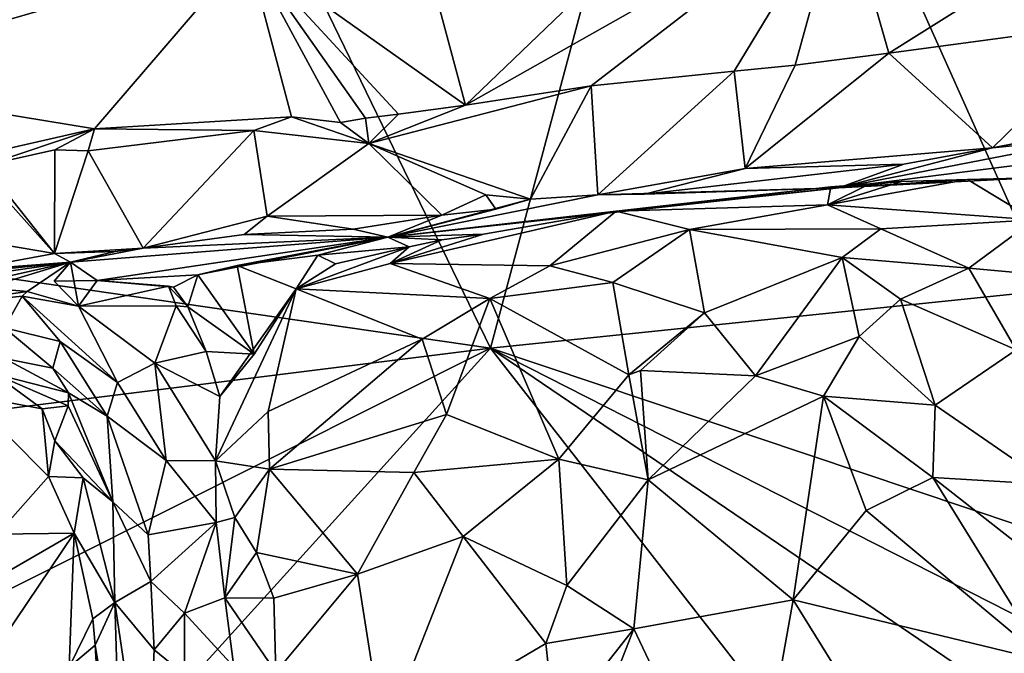
# Model space of a CAD drawing. Units: metres. Extents: x 22.96 to 29.33, y -3.18 to 2.68.
# Drawn here: x 24.48 to 25.82, y 0.33 to 1.19 of the extents above; entities that cross this region are included whole.
import ezdxf

# ---------------------------------------------------------------- set-up
doc = ezdxf.new("R2010")
doc.units = ezdxf.units.M

msp = doc.modelspace()

# ---------------------------------------------------------------- linework, layer by layer
at = {"layer": '1'}
for points in [[(24.7052, 1.5993, 7.2904), (25.1196, 0.7447, 7.3213), (25.4185, 1.8612, 7.2816)], [(25.1196, 0.7447, 7.3213), (25.8826, 0.8238, 7.3071), (25.4185, 1.8612, 7.2816)], [(25.4185, 1.8612, 7.2816), (25.8826, 0.8238, 7.3071), (26.4597, 1.475, 7.2893)], [(23.9739, 1.6763, 7.2912), (24.1494, 0.885, 7.3112), (24.7052, 1.5993, 7.2904)], [(24.1494, 0.885, 7.3112), (25.1196, 0.7447, 7.3213), (24.7052, 1.5993, 7.2904)], [(25.6646, 1.1482, 15.7172), (25.6016, 1.369, 16.0016), (26.1409, 1.4472, 16.0053)], [(25.9836, 1.1913, 15.7164), (25.6646, 1.1482, 15.7172), (26.1409, 1.4472, 16.0053)], [(24.1719, 1.1114, 15.8921), (24.4129, 1.3654, 16.1063), (24.7871, 1.2889, 16.014)], [(25.0855, 1.0774, 15.7161), (25.3491, 1.3303, 15.9878), (25.6016, 1.369, 16.0016)], [(25.2574, 1.1037, 15.7179), (25.0855, 1.0774, 15.7161), (25.6016, 1.369, 16.0016)], [(25.2574, 1.1037, 15.7179), (25.6016, 1.369, 16.0016), (25.4528, 1.1239, 15.7176)], [(25.4528, 1.1239, 15.7176), (25.6016, 1.369, 16.0016), (25.5366, 1.1318, 15.7159)], [(25.5366, 1.1318, 15.7159), (25.6016, 1.369, 16.0016), (25.6646, 1.1482, 15.7172)], [(25.0855, 1.0774, 15.7161), (24.7871, 1.2889, 16.014), (25.0103, 1.3565, 16.0527)], [(25.0855, 1.0774, 15.7161), (25.0103, 1.3565, 16.0527), (25.3491, 1.3303, 15.9878)], [(24.5774, 1.0449, 15.7452), (24.1719, 1.1114, 15.8921), (24.7871, 1.2889, 16.014)], [(24.5774, 1.0449, 15.7452), (24.7871, 1.2889, 16.014), (24.8471, 1.0613, 15.7217)], [(24.8471, 1.0613, 15.7217), (24.7871, 1.2889, 16.014), (24.9142, 1.0534, 15.7154)], [(24.9142, 1.0534, 15.7154), (24.7871, 1.2889, 16.014), (24.9486, 1.0596, 15.7158)], [(24.9486, 1.0596, 15.7158), (24.7871, 1.2889, 16.014), (24.9936, 1.0651, 15.7163)], [(24.9936, 1.0651, 15.7163), (24.7871, 1.2889, 16.014), (25.0855, 1.0774, 15.7161)], [(25.6646, 1.1482, 15.7172), (25.9836, 1.1913, 15.7164), (25.8063, 1.019, 15.7068)], [(25.8063, 1.019, 15.7068), (25.9836, 1.1913, 15.7164), (25.9174, 1.0406, 15.7115)], [(25.4682, 0.9904, 15.7146), (25.5366, 1.1318, 15.7159), (25.6646, 1.1482, 15.7172)], [(25.4682, 0.9904, 15.7146), (25.6646, 1.1482, 15.7172), (25.8063, 1.019, 15.7068)], [(25.2662, 0.9544, 15.7031), (25.2574, 1.1037, 15.7179), (25.4528, 1.1239, 15.7176)], [(25.2662, 0.9544, 15.7031), (25.4528, 1.1239, 15.7176), (25.4682, 0.9904, 15.7146)], [(25.4682, 0.9904, 15.7146), (25.4528, 1.1239, 15.7176), (25.5366, 1.1318, 15.7159)], [(24.4052, 1.0057, 15.7201), (24.1719, 1.1114, 15.8921), (24.5774, 1.0449, 15.7452)], [(24.9529, 1.0249, 15.713), (25.0855, 1.0774, 15.7161), (25.2574, 1.1037, 15.7179)], [(24.9529, 1.0249, 15.713), (25.2574, 1.1037, 15.7179), (25.1741, 0.9486, 15.7066)], [(25.1741, 0.9486, 15.7066), (25.2574, 1.1037, 15.7179), (25.2662, 0.9544, 15.7031)], [(24.9529, 1.0249, 15.713), (24.9486, 1.0596, 15.7158), (24.9936, 1.0651, 15.7163)], [(24.9529, 1.0249, 15.713), (24.9936, 1.0651, 15.7163), (25.0855, 1.0774, 15.7161)], [(24.7954, 1.0425, 15.7145), (24.5774, 1.0449, 15.7452), (24.8471, 1.0613, 15.7217)], [(24.7954, 1.0425, 15.7145), (24.8471, 1.0613, 15.7217), (24.9529, 1.0249, 15.713)], [(24.9529, 1.0249, 15.713), (24.8471, 1.0613, 15.7217), (24.9142, 1.0534, 15.7154)], [(24.9529, 1.0249, 15.713), (24.9142, 1.0534, 15.7154), (24.9486, 1.0596, 15.7158)], [(24.4272, 0.9947, 15.7145), (24.4052, 1.0057, 15.7201), (24.5774, 1.0449, 15.7452)], [(24.4272, 0.9947, 15.7145), (24.5774, 1.0449, 15.7452), (24.5235, 1.0163, 15.7178)], [(24.5235, 1.0163, 15.7178), (24.5774, 1.0449, 15.7452), (24.5688, 1.0147, 15.713)], [(24.5688, 1.0147, 15.713), (24.5774, 1.0449, 15.7452), (24.7954, 1.0425, 15.7145)], [(24.6441, 0.8815, 15.7056), (24.5688, 1.0147, 15.713), (24.7954, 1.0425, 15.7145)], [(24.6441, 0.8815, 15.7056), (24.7954, 1.0425, 15.7145), (24.8137, 0.9251, 15.7141)], [(24.8137, 0.9251, 15.7141), (24.7954, 1.0425, 15.7145), (24.9529, 1.0249, 15.713)], [(25.9563, 1.0341, 15.7034), (25.8063, 1.019, 15.7068), (25.9174, 1.0406, 15.7115)], [(24.8137, 0.9251, 15.7141), (24.9529, 1.0249, 15.713), (25.0528, 0.9267, 15.7068)], [(25.0528, 0.9267, 15.7068), (24.9529, 1.0249, 15.713), (25.1132, 0.9546, 15.7136)], [(25.1132, 0.9546, 15.7136), (24.9529, 1.0249, 15.713), (25.1741, 0.9486, 15.7066)], [(25.5963, 0.9643, 15.0277), (25.9563, 1.0341, 15.7034), (26.0562, 1.0224, 14.9599)], [(25.9563, 1.0341, 15.7034), (25.5963, 0.9643, 15.0277), (25.8063, 1.019, 15.7068)], [(24.523, 0.8743, 15.7122), (24.4272, 0.9947, 15.7145), (24.5235, 1.0163, 15.7178)], [(24.523, 0.8743, 15.7122), (24.5235, 1.0163, 15.7178), (24.5688, 1.0147, 15.713)], [(24.523, 0.8743, 15.7122), (24.5688, 1.0147, 15.713), (24.6441, 0.8815, 15.7056)], [(25.685, 0.9964, 15.6956), (25.4682, 0.9904, 15.7146), (25.8063, 1.019, 15.7068)], [(25.5963, 0.9643, 15.0277), (26.0562, 1.0224, 14.9599), (25.8609, 0.9777, 14.798)], [(25.5963, 0.9643, 15.0277), (25.685, 0.9964, 15.6956), (25.8063, 1.019, 15.7068)], [(24.4052, 1.0057, 15.7201), (24.523, 0.8743, 15.7122), (24.2944, 0.9132, 15.7106)], [(24.523, 0.8743, 15.7122), (24.4052, 1.0057, 15.7201), (24.4272, 0.9947, 15.7145)], [(25.3302, 0.9552, 15.6952), (25.2662, 0.9544, 15.7031), (25.4682, 0.9904, 15.7146)], [(25.3302, 0.9552, 15.6952), (25.4682, 0.9904, 15.7146), (25.685, 0.9964, 15.6956)], [(25.5963, 0.9643, 15.0277), (25.3302, 0.9552, 15.6952), (25.685, 0.9964, 15.6956)], [(25.5808, 0.9407, 15.0396), (25.6819, 0.9729, 14.8726), (25.7722, 0.9756, 14.8437)], [(25.8635, 0.9204, 14.9433), (25.5808, 0.9407, 15.0396), (25.7722, 0.9756, 14.8437)], [(25.6819, 0.9729, 14.8726), (25.5808, 0.9407, 15.0396), (25.6384, 0.9695, 14.8821)], [(25.5963, 0.9643, 15.0277), (25.8609, 0.9777, 14.798), (25.7722, 0.9756, 14.8437)], [(25.6819, 0.9729, 14.8726), (25.5963, 0.9643, 15.0277), (25.7722, 0.9756, 14.8437)], [(25.5963, 0.9643, 15.0277), (25.6819, 0.9729, 14.8726), (25.6384, 0.9695, 14.8821)], [(25.8635, 0.9204, 14.9433), (25.7722, 0.9756, 14.8437), (25.8609, 0.9777, 14.798)], [(24.9788, 0.8964, 15.0989), (25.2662, 0.9544, 15.7031), (25.5963, 0.9643, 15.0277)], [(24.9788, 0.8964, 15.0989), (25.5963, 0.9643, 15.0277), (25.2914, 0.9323, 14.9004)], [(25.5963, 0.9643, 15.0277), (25.2662, 0.9544, 15.7031), (25.3302, 0.9552, 15.6952)], [(25.5808, 0.9407, 15.0396), (25.2914, 0.9323, 14.9004), (25.5853, 0.9654, 14.8916)], [(25.2914, 0.9323, 14.9004), (25.5963, 0.9643, 15.0277), (25.5853, 0.9654, 14.8916)], [(25.5808, 0.9407, 15.0396), (25.5853, 0.9654, 14.8916), (25.6384, 0.9695, 14.8821)], [(25.5853, 0.9654, 14.8916), (25.5963, 0.9643, 15.0277), (25.6384, 0.9695, 14.8821)], [(25.2662, 0.9544, 15.7031), (24.9788, 0.8964, 15.0989), (25.1741, 0.9486, 15.7066)], [(24.9788, 0.8964, 15.0989), (25.1268, 0.9351, 15.6991), (25.1741, 0.9486, 15.7066)], [(25.0528, 0.9267, 15.7068), (25.1132, 0.9546, 15.7136), (25.1268, 0.9351, 15.6991)], [(25.1132, 0.9546, 15.7136), (25.1741, 0.9486, 15.7066), (25.1268, 0.9351, 15.6991)], [(24.9788, 0.8964, 15.0989), (25.0528, 0.9267, 15.7068), (25.1268, 0.9351, 15.6991)], [(24.9788, 0.8964, 15.0989), (25.2914, 0.9323, 14.9004), (25.1101, 0.9005, 14.8629)], [(25.2914, 0.9323, 14.9004), (25.2008, 0.8573, 15.1189), (24.982, 0.8604, 14.834)], [(25.1101, 0.9005, 14.8629), (25.2914, 0.9323, 14.9004), (24.982, 0.8604, 14.834)], [(25.2914, 0.9323, 14.9004), (25.3919, 0.9071, 15.0998), (25.2008, 0.8573, 15.1189)], [(25.3919, 0.9071, 15.0998), (25.2914, 0.9323, 14.9004), (25.5808, 0.9407, 15.0396)], [(25.6538, 0.908, 15.1441), (25.3919, 0.9071, 15.0998), (25.5808, 0.9407, 15.0396)], [(25.5808, 0.9407, 15.0396), (25.8635, 0.9204, 14.9433), (25.6538, 0.908, 15.1441)], [(24.7822, 0.9, 15.7044), (24.6441, 0.8815, 15.7056), (24.8137, 0.9251, 15.7141)], [(24.7822, 0.9, 15.7044), (24.8137, 0.9251, 15.7141), (24.9317, 0.9076, 15.6914)], [(24.9317, 0.9076, 15.6914), (24.8137, 0.9251, 15.7141), (25.0528, 0.9267, 15.7068)], [(24.9788, 0.8964, 15.0989), (24.9317, 0.9076, 15.6914), (25.0528, 0.9267, 15.7068)], [(25.8635, 0.9204, 14.9433), (25.774, 0.854, 15.2052), (25.6538, 0.908, 15.1441)], [(25.9243, 0.8405, 15.0921), (25.774, 0.854, 15.2052), (25.8635, 0.9204, 14.9433)], [(24.3967, 0.8508, 15.7021), (24.2944, 0.9132, 15.7106), (24.523, 0.8743, 15.7122)], [(24.9788, 0.8964, 15.0989), (24.7822, 0.9, 15.7044), (24.9317, 0.9076, 15.6914)], [(25.3919, 0.9071, 15.0998), (25.2868, 0.8344, 15.2051), (25.2008, 0.8573, 15.1189)], [(25.4124, 0.793, 15.3038), (25.2868, 0.8344, 15.2051), (25.3919, 0.9071, 15.0998)], [(25.6538, 0.908, 15.1441), (25.6009, 0.8687, 15.2349), (25.3919, 0.9071, 15.0998)], [(25.6009, 0.8687, 15.2349), (25.4124, 0.793, 15.3038), (25.3919, 0.9071, 15.0998)], [(25.774, 0.854, 15.2052), (25.6009, 0.8687, 15.2349), (25.6538, 0.908, 15.1441)], [(24.5811, 0.8374, 14.8046), (24.5446, 0.8624, 15.3916), (24.9788, 0.8964, 15.0989)], [(24.9788, 0.8964, 15.0989), (24.5446, 0.8624, 15.3916), (24.6441, 0.8815, 15.7056)], [(24.7188, 0.845, 14.6872), (24.5811, 0.8374, 14.8046), (24.9788, 0.8964, 15.0989)], [(24.9788, 0.8964, 15.0989), (24.6441, 0.8815, 15.7056), (24.7822, 0.9, 15.7044)], [(24.7188, 0.845, 14.6872), (24.9788, 0.8964, 15.0989), (24.7727, 0.858, 14.6798)], [(24.7727, 0.858, 14.6798), (24.9788, 0.8964, 15.0989), (24.8833, 0.8718, 14.7905)], [(24.8833, 0.8718, 14.7905), (24.9788, 0.8964, 15.0989), (25.008, 0.8833, 14.8336)], [(25.0529, 0.8927, 14.8504), (24.9788, 0.8964, 15.0989), (25.1101, 0.9005, 14.8629)], [(24.9788, 0.8964, 15.0989), (25.0529, 0.8927, 14.8504), (25.008, 0.8833, 14.8336)], [(25.0529, 0.8927, 14.8504), (25.1101, 0.9005, 14.8629), (24.982, 0.8604, 14.834)], [(25.0529, 0.8927, 14.8504), (24.982, 0.8604, 14.834), (25.008, 0.8833, 14.8336)], [(24.1494, 0.885, 7.3112), (24.3505, 0.6484, 7.3251), (25.1196, 0.7447, 7.3213)], [(24.6057, 0.8768, 15.7032), (24.523, 0.8743, 15.7122), (24.6441, 0.8815, 15.7056)], [(24.5446, 0.8624, 15.3916), (24.523, 0.8743, 15.7122), (24.6057, 0.8768, 15.7032)], [(24.5446, 0.8624, 15.3916), (24.6057, 0.8768, 15.7032), (24.6441, 0.8815, 15.7056)], [(24.8535, 0.8259, 14.7703), (24.9072, 0.8602, 14.7868), (25.008, 0.8833, 14.8336)], [(24.982, 0.8604, 14.834), (24.8535, 0.8259, 14.7703), (25.008, 0.8833, 14.8336)], [(24.9072, 0.8602, 14.7868), (24.8833, 0.8718, 14.7905), (25.008, 0.8833, 14.8336)], [(24.1275, 0.8014, 15.276), (24.5446, 0.8624, 15.3916), (24.3617, 0.8214, 15.0247)], [(24.5446, 0.8624, 15.3916), (24.1275, 0.8014, 15.276), (24.341, 0.8416, 15.6965)], [(24.5446, 0.8624, 15.3916), (24.341, 0.8416, 15.6965), (24.3967, 0.8508, 15.7021)], [(24.3617, 0.8214, 15.0247), (24.5446, 0.8624, 15.3916), (24.4287, 0.8272, 15.0141)], [(24.5446, 0.8624, 15.3916), (24.3967, 0.8508, 15.7021), (24.523, 0.8743, 15.7122)], [(24.4287, 0.8272, 15.0141), (24.5446, 0.8624, 15.3916), (24.4853, 0.8222, 14.9913)], [(24.5446, 0.8624, 15.3916), (24.5556, 0.8021, 14.894), (24.4853, 0.8222, 14.9913)], [(24.5224, 0.8365, 14.8678), (24.5446, 0.8624, 15.3916), (24.5811, 0.8374, 14.8046)], [(24.5446, 0.8624, 15.3916), (24.5224, 0.8365, 14.8678), (24.5556, 0.8021, 14.894)], [(24.7727, 0.858, 14.6798), (24.8833, 0.8718, 14.7905), (24.8535, 0.8259, 14.7703)], [(24.8833, 0.8718, 14.7905), (24.9072, 0.8602, 14.7868), (24.8535, 0.8259, 14.7703)], [(25.4823, 0.707, 15.4009), (25.4124, 0.793, 15.3038), (25.6009, 0.8687, 15.2349)], [(25.4823, 0.707, 15.4009), (25.6009, 0.8687, 15.2349), (25.6241, 0.7608, 15.3557)], [(25.6241, 0.7608, 15.3557), (25.6009, 0.8687, 15.2349), (25.6805, 0.8117, 15.2992)], [(25.774, 0.854, 15.2052), (25.6805, 0.8117, 15.2992), (25.6009, 0.8687, 15.2349)], [(24.7188, 0.845, 14.6872), (24.7727, 0.858, 14.6798), (24.796, 0.7366, 14.8411)], [(24.7727, 0.858, 14.6798), (24.8535, 0.8259, 14.7703), (24.796, 0.7366, 14.8411)], [(25.1188, 0.8125, 15.1534), (24.8535, 0.8259, 14.7703), (24.982, 0.8604, 14.834)], [(25.2008, 0.8573, 15.1189), (25.1188, 0.8125, 15.1534), (24.982, 0.8604, 14.834)], [(25.2868, 0.8344, 15.2051), (25.1188, 0.8125, 15.1534), (25.2008, 0.8573, 15.1189)], [(25.839, 0.7425, 15.272), (25.6805, 0.8117, 15.2992), (25.774, 0.854, 15.2052)], [(25.839, 0.7425, 15.272), (25.774, 0.854, 15.2052), (25.9243, 0.8405, 15.0921)], [(24.5224, 0.8365, 14.8678), (24.5811, 0.8374, 14.8046), (24.5556, 0.8021, 14.894)], [(24.5811, 0.8374, 14.8046), (24.6787, 0.8293, 14.7979), (24.5556, 0.8021, 14.894)], [(24.5811, 0.8374, 14.8046), (24.7188, 0.845, 14.6872), (24.6858, 0.8282, 14.738)], [(24.6787, 0.8293, 14.7979), (24.5811, 0.8374, 14.8046), (24.6858, 0.8282, 14.738)], [(24.7188, 0.845, 14.6872), (24.7053, 0.801, 14.7617), (24.6858, 0.8282, 14.738)], [(24.7053, 0.801, 14.7617), (24.7188, 0.845, 14.6872), (24.796, 0.7366, 14.8411)], [(24.3428, 0.8012, 15.0756), (24.4287, 0.8272, 15.0141), (24.4853, 0.8222, 14.9913)], [(24.3428, 0.8012, 15.0756), (24.4853, 0.8222, 14.9913), (24.4786, 0.8158, 15.0284)], [(24.5556, 0.8021, 14.894), (24.4786, 0.8158, 15.0284), (24.4853, 0.8222, 14.9913)], [(24.6787, 0.8293, 14.7979), (24.6894, 0.8027, 14.809), (24.5556, 0.8021, 14.894)], [(24.6894, 0.8027, 14.809), (24.6787, 0.8293, 14.7979), (24.7053, 0.801, 14.7617)], [(24.7053, 0.801, 14.7617), (24.6787, 0.8293, 14.7979), (24.6858, 0.8282, 14.738)], [(24.7431, 0.5904, 15.0059), (24.7493, 0.6784, 14.9099), (24.8535, 0.8259, 14.7703)], [(24.8152, 0.6581, 14.9732), (24.7431, 0.5904, 15.0059), (24.8535, 0.8259, 14.7703)], [(24.7493, 0.6784, 14.9099), (24.796, 0.7366, 14.8411), (24.8535, 0.8259, 14.7703)], [(25.0262, 0.7572, 15.1449), (24.8152, 0.6581, 14.9732), (24.8535, 0.8259, 14.7703)], [(25.1188, 0.8125, 15.1534), (25.0262, 0.7572, 15.1449), (24.8535, 0.8259, 14.7703)], [(25.309, 0.708, 15.36), (25.1188, 0.8125, 15.1534), (25.2868, 0.8344, 15.2051)], [(25.9883, 0.453, 7.309), (25.8826, 0.8238, 7.3071), (25.1196, 0.7447, 7.3213)], [(25.4124, 0.793, 15.3038), (25.309, 0.708, 15.36), (25.2868, 0.8344, 15.2051)], [(24.3428, 0.8012, 15.0756), (24.4786, 0.8158, 15.0284), (24.4544, 0.7725, 15.1369)], [(24.4786, 0.8158, 15.0284), (24.5304, 0.7537, 15.1019), (24.4544, 0.7725, 15.1369)], [(24.609, 0.6977, 15.0237), (24.5304, 0.7537, 15.1019), (24.4786, 0.8158, 15.0284)], [(24.5556, 0.8021, 14.894), (24.609, 0.6977, 15.0237), (24.4786, 0.8158, 15.0284)], [(25.0593, 0.6539, 15.2655), (25.0262, 0.7572, 15.1449), (25.1188, 0.8125, 15.1534)], [(25.2128, 0.5927, 15.4045), (25.0593, 0.6539, 15.2655), (25.1188, 0.8125, 15.1534)], [(25.2128, 0.5927, 15.4045), (25.1188, 0.8125, 15.1534), (25.309, 0.708, 15.36)], [(25.6241, 0.7608, 15.3557), (25.6805, 0.8117, 15.2992), (25.728, 0.6668, 15.3853)], [(25.728, 0.6668, 15.3853), (25.6805, 0.8117, 15.2992), (25.839, 0.7425, 15.272)], [(24.6894, 0.8027, 14.809), (24.6601, 0.7243, 14.9072), (24.5556, 0.8021, 14.894)], [(24.5556, 0.8021, 14.894), (24.6601, 0.7243, 14.9072), (24.609, 0.6977, 15.0237)], [(24.7303, 0.7403, 14.8277), (24.6601, 0.7243, 14.9072), (24.6894, 0.8027, 14.809)], [(24.6894, 0.8027, 14.809), (24.7053, 0.801, 14.7617), (24.7303, 0.7403, 14.8277)], [(24.7303, 0.7403, 14.8277), (24.7053, 0.801, 14.7617), (24.796, 0.7366, 14.8411)], [(25.309, 0.708, 15.36), (25.4124, 0.793, 15.3038), (25.3247, 0.714, 15.3611)], [(25.3247, 0.714, 15.3611), (25.4124, 0.793, 15.3038), (25.4823, 0.707, 15.4009)], [(24.4544, 0.7725, 15.1369), (24.5206, 0.7172, 15.1968), (24.4542, 0.7305, 15.2312)], [(24.5304, 0.7537, 15.1019), (24.5206, 0.7172, 15.1968), (24.4544, 0.7725, 15.1369)], [(25.0262, 0.7572, 15.1449), (24.8172, 0.5789, 15.0742), (24.8152, 0.6581, 14.9732)], [(25.0593, 0.6539, 15.2655), (24.8172, 0.5789, 15.0742), (25.0262, 0.7572, 15.1449)], [(25.4823, 0.707, 15.4009), (25.6241, 0.7608, 15.3557), (25.5754, 0.6791, 15.4174)], [(25.5754, 0.6791, 15.4174), (25.6241, 0.7608, 15.3557), (25.728, 0.6668, 15.3853)], [(24.2388, 0.3031, 7.3365), (24.3535, -0.0996, 7.3369), (25.1196, 0.7447, 7.3213)], [(24.3505, 0.6484, 7.3251), (24.2388, 0.3031, 7.3365), (25.1196, 0.7447, 7.3213)], [(24.3535, -0.0996, 7.3369), (25.688, 0.0156, 7.331), (25.1196, 0.7447, 7.3213)], [(24.5304, 0.7537, 15.1019), (24.5949, 0.6515, 15.1265), (24.5206, 0.7172, 15.1968)], [(24.5304, 0.7537, 15.1019), (24.609, 0.6977, 15.0237), (24.5949, 0.6515, 15.1265)], [(25.1196, 0.7447, 7.3213), (25.688, 0.0156, 7.331), (25.8606, 0.2408, 7.3267)], [(25.1196, 0.7447, 7.3213), (25.8606, 0.2408, 7.3267), (25.9609, 0.3166, 7.303)], [(25.9883, 0.453, 7.309), (25.1196, 0.7447, 7.3213), (25.9609, 0.3166, 7.303)], [(25.728, 0.6668, 15.3853), (25.839, 0.7425, 15.272), (25.8856, 0.5582, 15.3518)], [(24.5419, 0.6834, 15.2562), (24.4402, 0.7094, 15.2856), (24.4542, 0.7305, 15.2312)], [(24.5206, 0.7172, 15.1968), (24.5419, 0.6834, 15.2562), (24.4542, 0.7305, 15.2312)], [(24.6601, 0.7243, 14.9072), (24.7303, 0.7403, 14.8277), (24.7493, 0.6784, 14.9099)], [(24.7493, 0.6784, 14.9099), (24.7303, 0.7403, 14.8277), (24.796, 0.7366, 14.8411)], [(24.5949, 0.6515, 15.1265), (24.5419, 0.6834, 15.2562), (24.5206, 0.7172, 15.1968)], [(24.609, 0.6977, 15.0237), (24.6601, 0.7243, 14.9072), (24.6755, 0.5908, 15.0512)], [(24.6755, 0.5908, 15.0512), (24.6601, 0.7243, 14.9072), (24.7431, 0.5904, 15.0059)], [(24.7431, 0.5904, 15.0059), (24.6601, 0.7243, 14.9072), (24.7493, 0.6784, 14.9099)], [(24.4032, 0.6806, 15.3258), (24.4402, 0.7094, 15.2856), (24.506, 0.6617, 15.3451)], [(24.506, 0.6617, 15.3451), (24.4402, 0.7094, 15.2856), (24.5417, 0.6657, 15.2918)], [(24.5417, 0.6657, 15.2918), (24.4402, 0.7094, 15.2856), (24.5419, 0.6834, 15.2562)], [(25.3353, 0.5643, 15.4477), (25.2128, 0.5927, 15.4045), (25.309, 0.708, 15.36)], [(25.3353, 0.5643, 15.4477), (25.309, 0.708, 15.36), (25.3247, 0.714, 15.3611)], [(25.3353, 0.5643, 15.4477), (25.3247, 0.714, 15.3611), (25.4823, 0.707, 15.4009)], [(25.3353, 0.5643, 15.4477), (25.4823, 0.707, 15.4009), (25.5754, 0.6791, 15.4174)], [(24.5949, 0.6515, 15.1265), (24.609, 0.6977, 15.0237), (24.6755, 0.5908, 15.0512)], [(24.4032, 0.6806, 15.3258), (24.5148, 0.5691, 15.425), (24.4445, 0.4899, 15.4784)], [(24.5148, 0.5691, 15.425), (24.4032, 0.6806, 15.3258), (24.506, 0.6617, 15.3451)], [(24.5417, 0.6657, 15.2918), (24.5419, 0.6834, 15.2562), (24.6028, 0.5343, 15.241)], [(24.6028, 0.5343, 15.241), (24.5419, 0.6834, 15.2562), (24.5949, 0.6515, 15.1265)], [(25.5339, 0.4, 15.5166), (25.3353, 0.5643, 15.4477), (25.5754, 0.6791, 15.4174)], [(25.6334, 0.5225, 15.476), (25.5339, 0.4, 15.5166), (25.5754, 0.6791, 15.4174)], [(25.7247, 0.5676, 15.434), (25.6334, 0.5225, 15.476), (25.5754, 0.6791, 15.4174)], [(25.5754, 0.6791, 15.4174), (25.728, 0.6668, 15.3853), (25.7247, 0.5676, 15.434)], [(24.5234, 0.618, 15.3823), (24.506, 0.6617, 15.3451), (24.5417, 0.6657, 15.2918)], [(24.5234, 0.618, 15.3823), (24.5148, 0.5691, 15.425), (24.506, 0.6617, 15.3451)], [(24.5234, 0.618, 15.3823), (24.5417, 0.6657, 15.2918), (24.6028, 0.5343, 15.241)], [(25.7247, 0.5676, 15.434), (25.728, 0.6668, 15.3853), (25.8856, 0.5582, 15.3518)], [(24.6028, 0.5343, 15.241), (24.5949, 0.6515, 15.1265), (24.6509, 0.4894, 15.1809)], [(24.5949, 0.6515, 15.1265), (24.6755, 0.5908, 15.0512), (24.6509, 0.4894, 15.1809)], [(24.8172, 0.5789, 15.0742), (24.7431, 0.5904, 15.0059), (24.8152, 0.6581, 14.9732)], [(25.0146, 0.5747, 15.2884), (24.8172, 0.5789, 15.0742), (25.0593, 0.6539, 15.2655)], [(25.0146, 0.5747, 15.2884), (25.0593, 0.6539, 15.2655), (25.2128, 0.5927, 15.4045)], [(24.5148, 0.5691, 15.425), (24.5234, 0.618, 15.3823), (24.5621, 0.5671, 15.3669)], [(24.5621, 0.5671, 15.3669), (24.5234, 0.618, 15.3823), (24.6028, 0.5343, 15.241)], [(24.6755, 0.5908, 15.0512), (24.7442, 0.506, 15.0959), (24.6509, 0.4894, 15.1809)], [(24.6755, 0.5908, 15.0512), (24.7431, 0.5904, 15.0059), (24.7442, 0.506, 15.0959)], [(24.7442, 0.506, 15.0959), (24.7431, 0.5904, 15.0059), (24.7698, 0.513, 15.0843)], [(24.7698, 0.513, 15.0843), (24.7431, 0.5904, 15.0059), (24.8172, 0.5789, 15.0742)], [(25.0823, 0.4869, 15.3894), (25.0146, 0.5747, 15.2884), (25.2128, 0.5927, 15.4045)], [(25.2239, 0.4199, 15.4804), (25.0823, 0.4869, 15.3894), (25.2128, 0.5927, 15.4045)], [(25.2239, 0.4199, 15.4804), (25.2128, 0.5927, 15.4045), (25.3353, 0.5643, 15.4477)], [(24.4445, 0.4899, 15.4784), (24.5148, 0.5691, 15.425), (24.5498, 0.4916, 15.4772)], [(24.5148, 0.5691, 15.425), (24.5621, 0.5671, 15.3669), (24.5498, 0.4916, 15.4772)], [(24.5498, 0.4916, 15.4772), (24.5621, 0.5671, 15.3669), (24.6053, 0.3965, 15.3253)], [(24.6053, 0.3965, 15.3253), (24.5621, 0.5671, 15.3669), (24.6028, 0.5343, 15.241)], [(24.7698, 0.513, 15.0843), (24.8172, 0.5789, 15.0742), (24.7991, 0.465, 15.1233)], [(24.9373, 0.4353, 15.2985), (24.7991, 0.465, 15.1233), (24.8172, 0.5789, 15.0742)], [(24.9373, 0.4353, 15.2985), (24.8172, 0.5789, 15.0742), (25.0146, 0.5747, 15.2884)], [(25.0823, 0.4869, 15.3894), (24.9373, 0.4353, 15.2985), (25.0146, 0.5747, 15.2884)], [(25.7247, 0.5676, 15.434), (25.8802, 0.3162, 15.4442), (25.6334, 0.5225, 15.476)], [(25.7247, 0.5676, 15.434), (25.8578, 0.4637, 15.4082), (25.8802, 0.3162, 15.4442)], [(25.8578, 0.4637, 15.4082), (25.7247, 0.5676, 15.434), (25.8856, 0.5582, 15.3518)], [(25.3155, 0.3607, 15.5126), (25.2239, 0.4199, 15.4804), (25.3353, 0.5643, 15.4477)], [(25.5339, 0.4, 15.5166), (25.3155, 0.3607, 15.5126), (25.3353, 0.5643, 15.4477)], [(24.6546, 0.4253, 15.2258), (24.6053, 0.3965, 15.3253), (24.6028, 0.5343, 15.241)], [(24.6546, 0.4253, 15.2258), (24.6028, 0.5343, 15.241), (24.6509, 0.4894, 15.1809)], [(24.7559, 0.4028, 15.1749), (24.7442, 0.506, 15.0959), (24.7698, 0.513, 15.0843)], [(24.7991, 0.465, 15.1233), (24.7559, 0.4028, 15.1749), (24.7698, 0.513, 15.0843)], [(25.8802, 0.3162, 15.4442), (25.5339, 0.4, 15.5166), (25.6334, 0.5225, 15.476)], [(24.7442, 0.506, 15.0959), (24.6546, 0.4253, 15.2258), (24.6509, 0.4894, 15.1809)], [(24.7007, 0.3821, 15.2147), (24.6546, 0.4253, 15.2258), (24.7442, 0.506, 15.0959)], [(24.7559, 0.4028, 15.1749), (24.7007, 0.3821, 15.2147), (24.7442, 0.506, 15.0959)], [(24.4045, 0.2765, 15.554), (24.3707, 0.3879, 15.5175), (24.5498, 0.4916, 15.4772)], [(24.5498, 0.4916, 15.4772), (24.3707, 0.3879, 15.5175), (24.4445, 0.4899, 15.4784)], [(24.4045, 0.2765, 15.554), (24.5498, 0.4916, 15.4772), (24.5431, 0.3081, 15.5506)], [(24.5498, 0.4916, 15.4772), (24.5755, 0.3741, 15.5131), (24.5431, 0.3081, 15.5506)], [(24.5755, 0.3741, 15.5131), (24.5498, 0.4916, 15.4772), (24.6053, 0.3965, 15.3253)], [(24.9729, 0.2094, 15.4083), (24.9373, 0.4353, 15.2985), (25.0823, 0.4869, 15.3894)], [(24.9729, 0.2094, 15.4083), (25.0823, 0.4869, 15.3894), (25.1953, 0.3403, 15.4955)], [(25.1953, 0.3403, 15.4955), (25.0823, 0.4869, 15.3894), (25.2239, 0.4199, 15.4804)], [(24.8232, 0.4025, 15.1864), (24.7559, 0.4028, 15.1749), (24.7991, 0.465, 15.1233)], [(24.8232, 0.4025, 15.1864), (24.7991, 0.465, 15.1233), (24.9373, 0.4353, 15.2985)], [(24.8259, 0.3013, 15.2478), (24.8232, 0.4025, 15.1864), (24.9373, 0.4353, 15.2985)], [(24.8259, 0.3013, 15.2478), (24.9373, 0.4353, 15.2985), (24.9729, 0.2094, 15.4083)], [(24.659, 0.332, 15.2676), (24.6053, 0.3965, 15.3253), (24.6546, 0.4253, 15.2258)], [(24.659, 0.332, 15.2676), (24.6546, 0.4253, 15.2258), (24.7007, 0.3821, 15.2147)], [(25.1953, 0.3403, 15.4955), (25.2239, 0.4199, 15.4804), (25.3155, 0.3607, 15.5126)], [(24.5755, 0.3741, 15.5131), (24.6053, 0.3965, 15.3253), (24.5787, 0.3383, 15.5199)], [(24.5787, 0.3383, 15.5199), (24.6053, 0.3965, 15.3253), (24.6135, 0.1264, 15.4433)], [(24.6135, 0.1264, 15.4433), (24.6053, 0.3965, 15.3253), (24.6486, 0.104, 15.3688)], [(24.6486, 0.104, 15.3688), (24.6053, 0.3965, 15.3253), (24.659, 0.332, 15.2676)], [(24.7683, 0.3084, 15.2303), (24.7007, 0.3821, 15.2147), (24.7559, 0.4028, 15.1749)], [(24.7683, 0.3084, 15.2303), (24.7559, 0.4028, 15.1749), (24.8259, 0.3013, 15.2478)], [(24.8259, 0.3013, 15.2478), (24.7559, 0.4028, 15.1749), (24.8232, 0.4025, 15.1864)], [(25.4687, 0.037, 15.549), (25.3155, 0.3607, 15.5126), (25.5339, 0.4, 15.5166)], [(25.4687, 0.037, 15.549), (25.5339, 0.4, 15.5166), (25.6561, 0.203, 15.5288)], [(25.5339, 0.4, 15.5166), (25.8802, 0.3162, 15.4442), (25.6561, 0.203, 15.5288)], [(24.659, 0.332, 15.2676), (24.7007, 0.3821, 15.2147), (24.7009, 0.2981, 15.2475)], [(24.7009, 0.2981, 15.2475), (24.7007, 0.3821, 15.2147), (24.7683, 0.3084, 15.2303)], [(24.5755, 0.3741, 15.5131), (24.5787, 0.3383, 15.5199), (24.5431, 0.3081, 15.5506)], [(25.1883, 0.0346, 15.5177), (25.2078, 0.2238, 15.5169), (25.3155, 0.3607, 15.5126)], [(25.1883, 0.0346, 15.5177), (25.3155, 0.3607, 15.5126), (25.4687, 0.037, 15.549)], [(25.2078, 0.2238, 15.5169), (25.1953, 0.3403, 15.4955), (25.3155, 0.3607, 15.5126)], [(24.5431, 0.3081, 15.5506), (24.5787, 0.3383, 15.5199), (24.5806, 0.2994, 15.5298)], [(24.5787, 0.3383, 15.5199), (24.6135, 0.1264, 15.4433), (24.5806, 0.2994, 15.5298)], [(24.9729, 0.2094, 15.4083), (25.1953, 0.3403, 15.4955), (25.2078, 0.2238, 15.5169)], [(24.6486, 0.104, 15.3688), (24.659, 0.332, 15.2676), (24.7009, 0.2981, 15.2475)]]:
    msp.add_3dface(points, dxfattribs=at)

doc.saveas('drawing.dxf')
